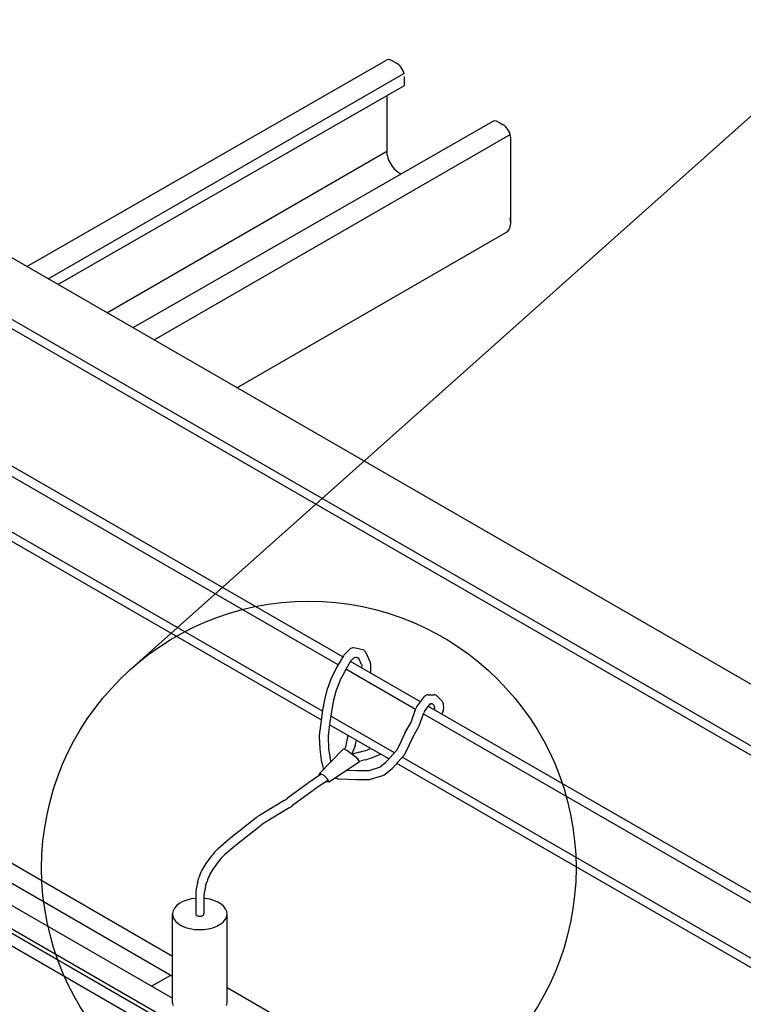
# Model space of a CAD drawing. Extents: x 20092 to 45023, y 299 to 8610.
# Drawn here: x 29540 to 29833, y 7352 to 7750 of the extents above; entities that cross this region are included whole.
import ezdxf

# ---------------------------------------------------------------- set-up
doc = ezdxf.new("R2010")
doc.units = 0
doc.header["$LTSCALE"] = 30
doc.header["$MEASUREMENT"] = 0
for name, color, linetype in [('_2-0_', 7, 'CONTINUOUS'), ('_2-1_', 7, 'CONTINUOUS'), ('_2-2_', 7, 'CONTINUOUS'), ('_2-3_', 7, 'CONTINUOUS'), ('_3-0_', 7, 'CONTINUOUS')]:
    doc.layers.add(name, color=color, linetype=linetype)

msp = doc.modelspace()

# ---------------------------------------------------------------- linework, layer by layer
at = {"layer": '_2-0_', "color": 7, "linetype": 'Continuous'}
for p, q in [((29542.99, 7650.57), (29688.05, 7733.96)), ((29692.59, 7732.7), (29690.41, 7733.96)), ((29692.81, 7732.56), (29692.33, 7732.84)), ((29693.34, 7732.14), (29692.81, 7732.56)), ((29693.84, 7731.64), (29693.34, 7732.14)), ((29694.31, 7731.07), (29693.84, 7731.64)), ((29694.72, 7730.43), (29694.31, 7731.07)), ((29695.06, 7729.76), (29694.72, 7730.43)), ((29551.61, 7645.59), (29695.45, 7728.64)), ((29695.33, 7729.07), (29695.06, 7729.76)), ((29695.51, 7728.39), (29695.33, 7729.07)), ((29695.61, 7723.86), (29695.61, 7727.41)), ((29555.56, 7643.31), (29695.61, 7723.86)), ((29688.45, 7719.75), (29688.45, 7695.66)), ((29731.03, 7709.15), (29585.91, 7625.79)), ((29733.38, 7709.15), (29735.54, 7707.9)), ((29735.51, 7707.92), (29735.29, 7708.04)), ((29736.04, 7707.56), (29735.51, 7707.92)), ((29736.56, 7707.1), (29736.04, 7707.56)), ((29737.05, 7706.56), (29736.56, 7707.1)), ((29737.48, 7705.95), (29737.05, 7706.56)), ((29594.42, 7620.87), (29738.38, 7703.99)), ((29737.86, 7705.29), (29737.48, 7705.95)), ((29738.17, 7704.61), (29737.86, 7705.29)), ((29738.39, 7703.92), (29738.17, 7704.61)), ((29738.53, 7703.24), (29738.39, 7703.92)), ((29738.58, 7702.6), (29738.53, 7703.24)), ((29738.58, 7668.35), (29738.58, 7702.6)), ((29575.35, 7631.88), (29688.45, 7697.18)), ((29688.63, 7695.66), (29688.93, 7694.51)), ((29688.93, 7694.51), (29689.38, 7693.36)), ((29689.38, 7693.36), (29689.95, 7692.25)), ((29689.95, 7692.25), (29690.63, 7691.19)), ((29690.63, 7691.19), (29691.41, 7690.23)), ((29691.41, 7690.23), (29692.24, 7689.39)), ((29692.24, 7689.39), (29693.12, 7688.71)), ((29693.12, 7688.71), (29693.93, 7688.23)), ((29693.56, 7688.46), (29694.3, 7688.07)), ((29738.54, 7669.19), (29738.37, 7670.3)), ((29738.08, 7665.83), (29738.41, 7666.81)), ((29738.41, 7666.81), (29738.57, 7667.94)), ((29738.57, 7667.94), (29738.54, 7669.19)), ((29915.19, 7435.68), (29520.94, 7663.3)), ((29627.93, 7601.53), (29736.89, 7664.44)), ((29736.91, 7664.45), (29737.57, 7665.03)), ((29737.57, 7665.03), (29738.08, 7665.83)), ((29907.21, 7415.4), (29498.84, 7651.17)), ((29904.14, 7413.39), (29497.52, 7648.15)), ((29670.7, 7492.65), (29481.6, 7601.82)), ((29668.86, 7489.46), (29481.39, 7597.69)), ((29662.49, 7470.69), (29481.58, 7575.14)), ((29661.96, 7467.22), (29481.61, 7571.34)), ((29700.09, 7471.43), (29671.97, 7487.66)), ((29702.14, 7474.49), (29673.82, 7490.85)), ((29913.08, 7352.71), (29705.29, 7472.68)), ((29691.57, 7453.9), (29665.83, 7468.76)), ((29914.86, 7347.43), (29703.26, 7469.59)), ((29689.33, 7451.41), (29665.34, 7465.27)), ((29915.32, 7324.72), (29694.76, 7452.06)), ((29915.35, 7320.92), (29692.52, 7449.57))]:
    msp.add_line(p, q, dxfattribs=at)
for centre, end in [((29689.23, 7731.91), 119.8926), ((29732.2, 7707.1), 119.8736)]:
    msp.add_arc(centre, 2.36, 59.9969, end, dxfattribs=at)
at = {"layer": '_2-1_', "color": 5, "linetype": 'Continuous'}
for p, q in [((29445.34, 7462.08), (29601.9, 7371.69)), ((29420.87, 7447.95), (29770.43, 7246.13)), ((29422.43, 7448.85), (29771.99, 7247.03)), ((29416.43, 7445.38), (29765.99, 7243.56)), ((29460.93, 7444.98), (29601.9, 7363.59)), ((29453.14, 7440.48), (29601.9, 7354.59)), ((29623.94, 7358.96), (29794.86, 7260.28))]:
    msp.add_line(p, q, dxfattribs=at)
at = {"layer": '_2-2_', "color": 1, "linetype": 'Continuous'}
for p, q in [((29673.57, 7495.82), (29671.29, 7493.54)), ((29678.77, 7495.55), (29675.22, 7496.31)), ((29671.01, 7493.17), (29668.22, 7488.36)), ((29674.73, 7491.89), (29674.17, 7491.33)), ((29676.7, 7492.31), (29676.38, 7492.38)), ((29678.33, 7489.65), (29677.32, 7491.81)), ((29681.79, 7490.75), (29680.02, 7494.55)), ((29668.18, 7488.28), (29666.28, 7484.57)), ((29673.89, 7490.96), (29671.39, 7486.64)), ((29678.35, 7489.57), (29678.31, 7488.25)), ((29681.96, 7489.94), (29681.86, 7486.2)), ((29666.21, 7484.4), (29664.49, 7479.95)), ((29671.34, 7486.56), (29669.57, 7483.1)), ((29664.43, 7479.74), (29663.35, 7475.36)), ((29669.5, 7482.93), (29667.93, 7478.87)), ((29663.33, 7475.26), (29662.56, 7471.2)), ((29667.87, 7478.65), (29666.87, 7474.6)), ((29700.51, 7472.35), (29703.8, 7476.65)), ((29705.22, 7477.36), (29707.59, 7477.36)), ((29708.87, 7476.84), (29710.77, 7474.93)), ((29662.55, 7471.14), (29661.92, 7466.97)), ((29666.85, 7474.5), (29666.11, 7470.6)), ((29698.32, 7466.33), (29700.24, 7471.85)), ((29703.72, 7470.62), (29706.06, 7473.69)), ((29706.21, 7473.76), (29706.48, 7473.76)), ((29707.12, 7473.5), (29707.5, 7473.11)), ((29707.73, 7471.61), (29707.62, 7471.33)), ((29707.76, 7472.53), (29707.79, 7472)), ((29711.29, 7473.77), (29711.42, 7471.61)), ((29666.1, 7470.54), (29665.49, 7466.47)), ((29701.61, 7464.84), (29703.45, 7470.12)), ((29711.3, 7470.84), (29710.77, 7469.51)), ((29661.92, 7466.92), (29661.16, 7460.84)), ((29665.48, 7466.43), (29664.77, 7460.71)), ((29695.82, 7461.86), (29698.18, 7466.04)), ((29699.04, 7460.25), (29701.48, 7464.54)), ((29661.15, 7460.53), (29661.4, 7455.47)), ((29664.76, 7460.4), (29664.99, 7455.81)), ((29671.88, 7456.33), (29672.95, 7460.87)), ((29694.44, 7458.74), (29695.73, 7461.7)), ((29697.7, 7457.21), (29698.96, 7460.08)), ((29661.12, 7445.35), (29671.01, 7455.44)), ((29661.41, 7455.3), (29662.17, 7449.99)), ((29665, 7455.65), (29665.71, 7450.71)), ((29671.01, 7455.44), (29672.39, 7454.94)), ((29671.44, 7455.28), (29671.88, 7456.33)), ((29675.66, 7456.67), (29674.33, 7453.51)), ((29675.66, 7456.67), (29676.2, 7458.99)), ((29681.27, 7455.34), (29682.01, 7455.64)), ((29692.69, 7455.24), (29694.4, 7458.65)), ((29695.69, 7453.19), (29697.66, 7457.13)), ((29672.39, 7454.94), (29676.15, 7452.17)), ((29677.41, 7454.2), (29674.51, 7453.38)), ((29676.15, 7452.17), (29677.43, 7450.19)), ((29677.41, 7454.2), (29678.7, 7454.51)), ((29682.38, 7451.9), (29685.96, 7453.36)), ((29688.38, 7450.35), (29692.42, 7454.84)), ((29690.85, 7447.72), (29695.42, 7452.79)), ((29662.22, 7449.78), (29662.91, 7447.18)), ((29677.43, 7450.19), (29665.27, 7441.99)), ((29665.75, 7450.5), (29665.84, 7450.16)), ((29679.81, 7451.07), (29678.08, 7450.66)), ((29681.42, 7446.8), (29685.16, 7447.91)), ((29685.77, 7448.23), (29688.16, 7450.14)), ((29687.47, 7444.98), (29690.64, 7447.52)), ((29661.97, 7445.26), (29656.88, 7441.78)), ((29662.01, 7445.25), (29661.12, 7445.35)), ((29661.12, 7445.35), (29661.21, 7444.74)), ((29663.2, 7444.66), (29662.01, 7445.25)), ((29664.58, 7443.17), (29663.2, 7444.66)), ((29667.78, 7443.68), (29668.48, 7443.46)), ((29668.96, 7443.38), (29676.3, 7443.12)), ((29672.49, 7446.86), (29676.36, 7446.72)), ((29676.42, 7446.72), (29680.9, 7446.72)), ((29681.94, 7443.2), (29686.86, 7444.66)), ((29656.29, 7441.37), (29648.42, 7435.52)), ((29664.79, 7442.82), (29658.97, 7438.85)), ((29665.27, 7441.99), (29663.71, 7442.09)), ((29665.27, 7441.99), (29664.58, 7443.17)), ((29676.36, 7443.12), (29681.43, 7443.12)), ((29658.38, 7438.43), (29650.44, 7432.53)), ((29647.05, 7434.59), (29637.03, 7428.49)), ((29649.06, 7431.6), (29639.09, 7425.53)), ((29635.22, 7427.24), (29625.43, 7419.49)), ((29637.28, 7424.28), (29627.73, 7416.72)), ((29624.74, 7418.92), (29620.28, 7415.02)), ((29627.04, 7416.15), (29622.94, 7412.56)), ((29617.67, 7412.18), (29615.39, 7409.11)), ((29620.33, 7409.73), (29618.67, 7407.49)), ((29611.96, 7401.28), (29612.55, 7403.35)), ((29615.27, 7399.75), (29615.83, 7401.73)), ((29611.27, 7396.33), (29611.27, 7388.73)), ((29603.51, 7392.04), (29602.65, 7391.05)), ((29604.65, 7392.93), (29603.51, 7392.04)), ((29606.04, 7393.7), (29604.65, 7392.93)), ((29607.64, 7394.31), (29606.04, 7393.7)), ((29609.4, 7394.76), (29607.64, 7394.31)), ((29611.27, 7395.02), (29609.4, 7394.76)), ((29611.27, 7395.02), (29611.27, 7395.02)), ((29615.09, 7394.97), (29614.57, 7395.02)), ((29614.57, 7394.8), (29614.57, 7388.73)), ((29616.94, 7394.65), (29615.09, 7394.97)), ((29618.66, 7394.16), (29616.94, 7394.65)), ((29620.21, 7393.5), (29618.66, 7394.16)), ((29621.53, 7392.7), (29620.21, 7393.5)), ((29622.59, 7391.78), (29621.53, 7392.7)), ((29623.36, 7390.76), (29622.59, 7391.78)), ((29602.11, 7389.98), (29601.9, 7388.88)), ((29601.9, 7388.88), (29602.02, 7387.77)), ((29601.9, 7352.73), (29601.9, 7388.73)), ((29602.02, 7387.77), (29602.47, 7386.69)), ((29602.65, 7391.05), (29602.11, 7389.98)), ((29611.27, 7388.73), (29611.27, 7388.73)), ((29611.27, 7388.73), (29611.29, 7388.56)), ((29611.29, 7388.56), (29611.37, 7388.4)), ((29611.37, 7388.4), (29611.49, 7388.25)), ((29611.49, 7388.25), (29611.65, 7388.11)), ((29611.65, 7388.11), (29611.86, 7387.99)), ((29611.86, 7387.99), (29612.09, 7387.9)), ((29612.09, 7387.9), (29612.35, 7387.83)), ((29612.35, 7387.83), (29612.63, 7387.79)), ((29612.63, 7387.79), (29612.92, 7387.77)), ((29612.92, 7387.77), (29613.21, 7387.79)), ((29613.21, 7387.79), (29613.48, 7387.83)), ((29613.48, 7387.83), (29613.75, 7387.9)), ((29613.75, 7387.9), (29613.98, 7387.99)), ((29613.98, 7387.99), (29614.19, 7388.11)), ((29614.19, 7388.11), (29614.35, 7388.25)), ((29614.35, 7388.25), (29614.47, 7388.4)), ((29614.47, 7388.4), (29614.55, 7388.56)), ((29614.55, 7388.56), (29614.57, 7388.73)), ((29614.57, 7388.73), (29614.57, 7388.73)), ((29623.82, 7389.68), (29623.36, 7390.76)), ((29623.73, 7387.47), (29623.94, 7388.57)), ((29623.94, 7388.57), (29623.82, 7389.68)), ((29623.94, 7352.73), (29623.94, 7388.73)), ((29602.47, 7386.69), (29603.24, 7385.68)), ((29603.24, 7385.68), (29604.31, 7384.75)), ((29604.31, 7384.75), (29605.63, 7383.95)), ((29605.63, 7383.95), (29607.18, 7383.29)), ((29618.2, 7383.14), (29619.8, 7383.75)), ((29619.8, 7383.75), (29621.19, 7384.52)), ((29621.19, 7384.52), (29622.33, 7385.41)), ((29622.33, 7385.41), (29623.18, 7386.41)), ((29623.18, 7386.41), (29623.73, 7387.47)), ((29607.18, 7383.29), (29608.9, 7382.8)), ((29608.9, 7382.8), (29610.75, 7382.49)), ((29610.75, 7382.49), (29612.66, 7382.36)), ((29612.66, 7382.36), (29614.57, 7382.43)), ((29614.57, 7382.43), (29616.44, 7382.7)), ((29616.44, 7382.7), (29618.2, 7383.14)), ((29593.43, 7359.48), (29601.23, 7363.98)), ((29601.9, 7352.73), (29601.9, 7352.73)), ((29601.9, 7352.73), (29602.06, 7351.62)), ((29623.77, 7351.62), (29623.94, 7352.73)), ((29623.94, 7352.73), (29623.94, 7352.73))]:
    msp.add_line(p, q, dxfattribs=at)
for centre, radius, start, end in [((29674.84, 7494.55), 1.8, 77.9052, 135), ((29678.39, 7493.79), 1.8, 25.0169, 77.9052), ((29672.56, 7492.27), 1.8, 135, 149.9314), ((29675.44, 7490.06), 1.8, 135, 149.9314), ((29676, 7490.62), 1.8, 77.9052, 135), ((29676.51, 7491.43), 0.9, 25.0169, 77.9052), ((29669.78, 7487.46), 1.8, 149.9314, 152.9722), ((29678.17, 7489.58), 0.18, 358.4414, 25.0169), ((29680.16, 7489.99), 1.8, 358.4414, 25.0169), ((29667.89, 7483.75), 1.8, 152.9722, 158.9077), ((29671.18, 7482.28), 1.8, 152.9722, 158.9077), ((29672.94, 7485.74), 1.8, 149.9314, 152.9722), ((29666.17, 7479.31), 1.8, 158.9077, 166.1593), ((29665.09, 7474.93), 1.8, 166.1593, 169.3803), ((29669.61, 7478.22), 1.8, 158.9077, 166.1593), ((29705.23, 7475.56), 1.8, 90.1171, 142.5946), ((29707.59, 7475.56), 1.8, 45, 90.1171), ((29664.33, 7470.87), 1.8, 169.3803, 171.4064), ((29668.61, 7474.17), 1.8, 166.1593, 169.3803), ((29701.94, 7471.26), 1.8, 142.5946, 160.821), ((29706.21, 7473.58), 0.18, 90.1171, 142.5946), ((29706.48, 7472.86), 0.9, 45, 90.1171), ((29706.86, 7472.48), 0.9, 3.3665, 45), ((29706.89, 7471.95), 0.9, 338.1986, 3.3665), ((29709.5, 7473.66), 1.8, 3.3665, 45), ((29709.62, 7471.5), 1.8, 338.1986, 3.3665), ((29667.88, 7470.27), 1.8, 169.3803, 171.4064), ((29705.15, 7469.53), 1.8, 142.5946, 160.821), ((29663.7, 7466.7), 1.8, 171.4064, 172.875), ((29667.27, 7466.21), 1.8, 171.4064, 172.875), ((29696.62, 7466.92), 1.8, 330.4415, 340.821), ((29699.91, 7465.43), 1.8, 330.4415, 340.821), ((29662.94, 7460.62), 1.8, 172.875, 182.8624), ((29666.55, 7460.49), 1.8, 172.875, 182.8624), ((29697.38, 7460.97), 1.8, 150.4415, 156.3706), ((29700.61, 7459.36), 1.8, 150.4415, 156.3706), ((29663.2, 7455.56), 1.8, 182.8624, 188.1301), ((29666.78, 7455.9), 1.8, 182.8624, 188.1301), ((29674.48, 7472.01), 18, 283.5704, 292.1663), ((29691.08, 7456.04), 1.8, 318.0128, 333.4349), ((29692.79, 7459.46), 1.8, 333.4349, 336.3706), ((29696.05, 7457.93), 1.8, 333.4349, 336.3706), ((29675.59, 7468.57), 18, 283.5704, 292.1663), ((29694.08, 7454), 1.8, 318.0128, 333.4349), ((29663.96, 7450.24), 1.8, 188.1301, 194.9314), ((29667.49, 7450.96), 1.8, 188.1301, 194.9314), ((29673.86, 7468.15), 18, 280.865, 283.5704), ((29684.64, 7449.64), 1.8, 286.5572, 308.6598), ((29687.04, 7451.55), 1.8, 308.6598, 318.0128), ((29689.52, 7448.92), 1.8, 308.6598, 318.0128), ((29669.02, 7445.18), 1.8, 252.646, 268.0251), ((29676.42, 7448.52), 1.8, 268.0251, 270), ((29676.42, 7448.52), 1.8, 268.0251, 270), ((29680.9, 7448.52), 1.8, 270, 286.5572), ((29686.34, 7446.39), 1.8, 286.5572, 308.6598), ((29667.03, 7426.92), 18, 124.3302, 126.6071), ((29676.36, 7444.92), 1.8, 268.0251, 270), ((29681.43, 7444.92), 1.8, 270, 286.5572), ((29637.69, 7449.97), 18, 301.3287, 306.6071), ((29669.12, 7423.98), 18, 124.3302, 126.6071), ((29639.7, 7446.98), 18, 301.3287, 306.6071), ((29646.39, 7413.12), 18, 121.3287, 128.3333), ((29648.45, 7410.16), 18, 121.3287, 128.3333), ((29636.59, 7405.37), 18, 128.3333, 131.1859), ((29638.9, 7402.61), 18, 128.3333, 131.1859), ((29632.13, 7401.47), 18, 131.1859, 143.4711), ((29634.8, 7399.02), 18, 131.1859, 143.4711), ((29629.86, 7398.4), 18, 143.4711, 164.0424), ((29633.14, 7396.78), 18, 143.4711, 164.0424), ((29629.27, 7396.33), 18, 164.0424, 180), ((29632.57, 7394.8), 18, 164.0424, 180)]:
    msp.add_arc(centre, radius, start, end, dxfattribs=at)
at = {"layer": '_2-3_', "color": 7, "linetype": 'Continuous'}
msp.add_circle((29656.98, 7407.2), 108, dxfattribs=at)
at = {"layer": '_3-0_', "color": 7, "linetype": 'Continuous'}
msp.add_line((30268.56, 8097.93), (29585.05, 7487.76), dxfattribs=at)

doc.saveas('drawing.dxf')
